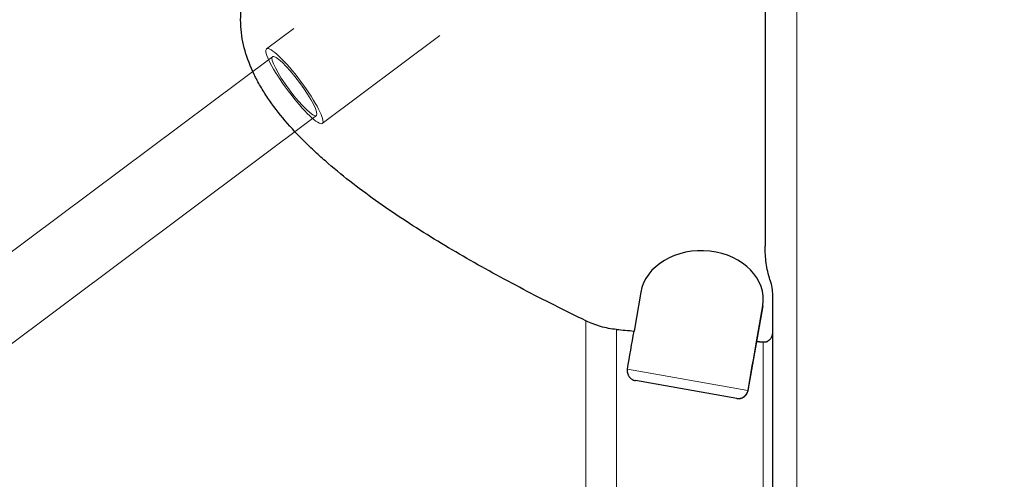
# Model space of a CAD drawing. Units: millimetres. Extents: x 538 to 761, y 351 to 462.
# Drawn here: x 711 to 731, y 423 to 433 of the extents above; entities that cross this region are included whole.
import ezdxf
from ezdxf.lldxf.tags import DXFTag

# ---------------------------------------------------------------- set-up
doc = ezdxf.new("R2010")
doc.units = ezdxf.units.MM
doc.layers.add('1', color=7, linetype='Continuous', true_color=0xffffff)
doc.styles.add('Arial Unicode MS', font='ARIALUNI.TTF')
tags = doc.linetypes.add('DASHED', pattern=[25.72, 12.86, -12.86]).pattern_tags.tags
tags[6:7] = [DXFTag(74, 4), DXFTag(75, 0), DXFTag(340, '0'), DXFTag(46, 0.0), DXFTag(50, 0.0), DXFTag(44, 0.0), DXFTag(45, 0.0)]
tags[4:5] = [DXFTag(74, 4), DXFTag(75, 0), DXFTag(340, '0'), DXFTag(46, 0.0), DXFTag(50, 0.0), DXFTag(44, 0.0), DXFTag(45, 0.0)]
doc.dimstyles.get("Standard").update_dxf_attribs({"dimtxt": 0.18, "dimasz": 0.18, "dimexe": 0.18, "dimexo": 0.0625, "dimgap": 0.09, "dimtad": 0, "dimtih": 1, "dimtoh": 1, "dimdec": 4, "dimzin": 0, "dimdsep": 46, "dimtxsty": 'Standard', "dimcen": 0.09, "dimadec": 0, "dimazin": 0, "dimtfac": 1, "dimtdec": 4, "dimtofl": 0, "dimtmove": 0, "dimatfit": 3, "dimfxl": 1, "dimtolj": 1, "dimtzin": 0, "dimarcsym": 0})

# ---------------------------------------------------------------- blocks, each defined once
blk = doc.blocks.new('_U0')
at = {"layer": '1', "color": 3, "lineweight": 13, "transparency": 16777216}
for p, q in [((727.688, 438.737), (743.521, 438.737)), ((741.521, 438.737), (740.992, 435.737)), ((741.521, 438.737), (741.521, 411.311)), ((741.521, 438.737), (742.05, 435.737))]:
    blk.add_line(p, q, dxfattribs=at)
at = {"layer": '1', "color": 3, "linetype": 'Continuous', "lineweight": 13, "transparency": 16777216, "insert": (740.401, 413.686), "char_height": 3.5, "attachment_point": 7, "rotation": 90, "line_spacing_factor": 1.069626, "style": 'Arial Unicode MS'}
blk.add_mtext('\\W1.0000;%%c38.1', dxfattribs=at)
blk = doc.blocks.new('_OPEN')
at = {"color": 0, "linetype": 'ByBlock', "lineweight": -2}
for p, q in [((-1, 0.166667), (0, 0)), ((-1, -0.166667), (0, 0)), ((0, 0), (-1, 0))]:
    blk.add_line(p, q, dxfattribs=at)
blk = doc.blocks.new('_U1')
at = {"layer": '1', "color": 3, "lineweight": 13, "transparency": 16777216}
for p, q in [((726.578, 436.833), (726.578, 391.796)), ((686.573, 402.627), (686.573, 391.796)), ((686.573, 393.796), (689.573, 394.325)), ((726.578, 393.796), (723.578, 394.325)), ((686.573, 393.796), (726.578, 393.796)), ((686.573, 393.796), (689.573, 393.267)), ((726.578, 393.796), (723.578, 393.267))]:
    blk.add_line(p, q, dxfattribs=at)
at = {"layer": '1', "color": 3, "linetype": 'Continuous', "lineweight": 13, "transparency": 16777216, "insert": (701.508, 394.222), "char_height": 3.5, "attachment_point": 7, "line_spacing_factor": 1.069626, "style": 'Arial Unicode MS'}
blk.add_mtext('\\W1.0000;40.01', dxfattribs=at)
blk = doc.blocks.new('_U2')
at = {"layer": '1', "color": 3, "lineweight": 13, "transparency": 16777216}
for p, q in [((726.578, 436.833), (726.578, 382.646)), ((561.478, 403.827), (561.478, 382.646)), ((561.478, 384.646), (564.478, 385.175)), ((726.578, 384.646), (723.578, 385.175)), ((561.478, 384.646), (726.578, 384.646)), ((561.478, 384.646), (564.478, 384.117)), ((726.578, 384.646), (723.578, 384.117))]:
    blk.add_line(p, q, dxfattribs=at)
at = {"layer": '1', "color": 3, "linetype": 'Continuous', "lineweight": 13, "transparency": 16777216, "insert": (638.961, 385.071), "char_height": 3.5, "attachment_point": 7, "line_spacing_factor": 1.069626, "style": 'Arial Unicode MS'}
blk.add_mtext('\\W1.0000;165.1', dxfattribs=at)

msp = doc.modelspace()

# ---------------------------------------------------------------- linework, layer by layer
at = {"layer": '1', "color": 7, "linetype": 'Continuous', "lineweight": 25}
for p, q in [((725.928, 432.894), (725.928, 428.094)), ((723.389, 427.153), (723.254, 426.362)), ((726.078, 427.089), (726.078, 426.343)), ((725.879, 426.879), (725.574, 425.15)), ((725.754, 426.144), (725.879, 426.879)), ((726.078, 426.343), (726.078, 420.035)), ((725.348, 424.987), (723.28, 425.352))]:
    msp.add_line(p, q, dxfattribs=at)
at = {"layer": '1', "color": 163, "linetype": 'DASHED', "lineweight": 13, "ltscale": 0.1}
for p, q in [((715.753, 432.12), (716.308, 432.535)), ((719.287, 432.391), (716.89, 430.599)), ((705.229, 424.002), (715.872, 431.96)), ((716.771, 430.759), (706.865, 423.352))]:
    msp.add_line(p, q, dxfattribs=at)
at = {"layer": '1', "color": 7, "linetype": 'Continuous', "lineweight": 18}
for p, q in [((722.272, 420.706), (722.272, 426.569)), ((722.895, 426.394), (722.895, 420.596)), ((725.891, 420.068), (725.891, 426.132)), ((723.118, 425.583), (725.574, 425.15)), ((725.574, 425.15), (725.58, 425.149))]:
    msp.add_line(p, q, dxfattribs=at)
at = {"layer": '1', "color": 163, "linetype": 'DASHED', "lineweight": 13, "ltscale": 0.1}
for major_axis in [(-0.569, 0.761), (-0.449, 0.601)]:
    msp.add_ellipse((716.321, 431.36), major_axis=major_axis, ratio=0.169434, dxfattribs=at)
at = {"layer": '1', "color": 7, "linetype": 'Continuous', "lineweight": 25}
for centre, major_axis, ratio, start_param, end_param in [((724.634, 427.016), (-1.256, 0.017), 0.784557, 3.01919, 6.160782), ((788.941, 427.598), (-158.772, 11.05), 0.039928, 1.144556, 1.147044), ((722.019, 419.806), (-3.207, -18.188), 0.004526, 1.894851, 1.940395), ((724.557, 419.808), (-3.18, -18.032), 0.004526, 1.872332, 1.930667)]:
    msp.add_ellipse(centre, major_axis=major_axis, ratio=ratio, start_param=start_param, end_param=end_param, dxfattribs=at)
at = {"layer": '1', "color": 7, "linetype": 'Continuous', "lineweight": 18}
msp.add_ellipse((725.377, 425.185), major_axis=(-0.035, -0.197), ratio=0.999989, start_param=0, end_param=1.570796, dxfattribs=at)
at = {"layer": '1', "color": 7, "linetype": 'Continuous', "lineweight": 25}
for points, knots in [([(722.272, 426.569), (721.839, 426.779), (721.412, 426.994), (720.576, 427.432), (720.166, 427.657), (719.565, 428.004), (719.368, 428.121), (718.979, 428.359), (718.787, 428.48), (718.411, 428.726), (718.226, 428.851), (717.864, 429.107), (717.687, 429.237), (717.342, 429.504), (717.175, 429.64), (716.972, 429.815), (716.932, 429.85), (716.852, 429.921), (716.813, 429.957), (716.696, 430.064), (716.62, 430.136), (716.399, 430.355), (716.26, 430.503), (716.003, 430.805), (715.884, 430.959), (715.751, 431.156), (715.726, 431.196), (715.676, 431.276), (715.651, 431.316), (715.581, 431.436), (715.538, 431.516), (715.421, 431.758), (715.296, 432.082), (715.238, 432.409), (715.225, 432.615), (715.223, 432.676), (715.223, 432.738), (715.224, 432.78), (715.225, 432.8), (715.23, 432.903), (715.238, 432.985), (715.251, 433.065)], [0, 0, 0, 0, 0.125, 0.125, 0.25, 0.25, 0.3125, 0.3125, 0.375, 0.375, 0.4375, 0.4375, 0.5, 0.5, 0.5625, 0.5625, 0.578125, 0.578125, 0.59375, 0.59375, 0.625, 0.625, 0.6875, 0.6875, 0.75, 0.75, 0.765625, 0.765625, 0.78125, 0.78125, 0.8125, 0.8125, 0.875, 0.9375, 0.9375, 0.953125, 0.960938, 0.960938, 0.96875, 0.96875, 1, 1, 1, 1]), ([(726.028, 427.404), (726.01, 427.462), (725.995, 427.52), (725.969, 427.635), (725.959, 427.693), (725.935, 427.865), (725.928, 427.98), (725.928, 428.094)], [0, 0, 0, 0, 0.25, 0.25, 0.5, 0.5, 1, 1, 1, 1]), ([(726.028, 427.404), (726.045, 427.351), (726.057, 427.298), (726.074, 427.194), (726.078, 427.141), (726.078, 427.089)], [0, 0, 0, 0, 0.5, 0.5, 1, 1, 1, 1]), ([(722.895, 426.394), (722.839, 426.399), (722.783, 426.407), (722.675, 426.427), (722.622, 426.44), (722.543, 426.462), (722.517, 426.47), (722.466, 426.488), (722.441, 426.497), (722.366, 426.526), (722.318, 426.547), (722.272, 426.569)], [0, 0, 0, 0, 0.25, 0.25, 0.5, 0.5, 0.625, 0.625, 0.75, 0.75, 1, 1, 1, 1]), ([(726.078, 426.343), (726.078, 426.32), (726.076, 426.298), (726.067, 426.264), (726.064, 426.253), (726.055, 426.232), (726.049, 426.221), (726.039, 426.205), (726.036, 426.2), (726.028, 426.19), (726.024, 426.185), (726.01, 426.171), (726, 426.163), (725.981, 426.151), (725.974, 426.148), (725.964, 426.143), (725.96, 426.141), (725.952, 426.139), (725.948, 426.138), (725.936, 426.134), (725.927, 426.133), (725.909, 426.132), (725.9, 426.132), (725.891, 426.132)], [0, 0, 0, 0, 0.25, 0.25, 0.375, 0.375, 0.5, 0.5, 0.5625, 0.5625, 0.625, 0.625, 0.75, 0.75, 0.8125, 0.8125, 0.84375, 0.84375, 0.875, 0.875, 0.9375, 0.9375, 1, 1, 1, 1]), ([(723.118, 425.583), (723.116, 425.571), (723.115, 425.558), (723.115, 425.539), (723.115, 425.532), (723.117, 425.52), (723.118, 425.513), (723.122, 425.494), (723.126, 425.482), (723.133, 425.464), (723.136, 425.458), (723.143, 425.447), (723.146, 425.441), (723.157, 425.425), (723.165, 425.415), (723.18, 425.401), (723.185, 425.397), (723.195, 425.388), (723.2, 425.384), (723.217, 425.374), (723.229, 425.367), (723.248, 425.36), (723.254, 425.358), (723.267, 425.354), (723.274, 425.353), (723.28, 425.352)], [0, 0, 0, 0, 0.125, 0.125, 0.1875, 0.1875, 0.25, 0.25, 0.375, 0.375, 0.4375, 0.4375, 0.5, 0.5, 0.625, 0.625, 0.6875, 0.6875, 0.75, 0.75, 0.875, 0.875, 0.9375, 0.9375, 1, 1, 1, 1]), ([(725.348, 424.987), (725.362, 424.985), (725.375, 424.984), (725.402, 424.984), (725.415, 424.986), (725.441, 424.992), (725.453, 424.996), (725.471, 425.004), (725.477, 425.007), (725.489, 425.014), (725.5, 425.021), (725.51, 425.029), (725.52, 425.038), (725.524, 425.042), (725.538, 425.057), (725.546, 425.067), (725.559, 425.089), (725.565, 425.1), (725.574, 425.124), (725.578, 425.136), (725.58, 425.149)], [0, 0, 0, 0, 0.125, 0.125, 0.25, 0.25, 0.375, 0.375, 0.4375, 0.4375, 0.5, 0.5625, 0.5625, 0.625, 0.625, 0.75, 0.75, 0.875, 0.875, 1, 1, 1, 1])]:
    msp.add_open_spline(points, degree=3, knots=knots, dxfattribs=at)
msp.add_rational_spline([(725.891, 426.132), (725.822, 426.138), (725.754, 426.144)], [0.500000029154, 0.499999970846, 0.500000029154], degree=2, dxfattribs=at)

# ---------------------------------------------------------------- dimensions: what is measured, and where the dimension line sits
at = {"layer": '1', "color": 3, "linetype": 'Continuous', "lineweight": 13}
dim = msp.add_linear_dim(base=(741.521, 401.168), p1=(726.188, 438.737), p2=(721.873, 401.168), angle=90, text='\\C3;%%c38.1', dimstyle='Standard', override={"dimtxt": 3.5, "dimasz": 3, "dimexe": 2, "dimexo": 1.5, "dimgap": 1.75, "dimtad": 1, "dimtih": 0, "dimtoh": 0, "dimdec": 2, "dimlfac": 1, "dimzin": 8, "dimdsep": 46, "dimlunit": 2, "dimpost": '', "dimtxsty": 'Arial Unicode MS', "dimblk1": 'OPEN', "dimblk2": 'OPEN', "dimsah": 1, "dimse2": 1, "dimsd1": 0, "dimsd2": 1, "dimclrd": 3, "dimclre": 3, "dimclrt": 3, "dimtol": 0, "dimtm": -0.1, "dimtfac": 0.714286, "dimtdec": 3, "dimtofl": 1, "dimtmove": 0, "dimatfit": 2, "dimtzin": 8, "dimlwd": 13, "dimlwe": 13}, dxfattribs=at)
dim.commit()
dim.dimension.update_dxf_attribs({"geometry": '_U0', "text_midpoint": (741.521, 419.47), "dimtype": 160})
for base, p1, p2, picture, middle in [((726.578, 384.646), (561.478, 405.327), (726.578, 438.333), '_U2', (644.028, 384.646)), ((726.578391398, 393.796479268), (686.573391392, 404.126980595), (726.578391398, 438.33290823), '_U1', (706.575891395, 393.796479268))]:
    dim = msp.add_linear_dim(base=base, p1=p1, p2=p2, dimstyle='Standard', override={"dimtxt": 3.5, "dimasz": 3, "dimexe": 2, "dimexo": 1.5, "dimgap": 1.75, "dimtad": 1, "dimtih": 1, "dimtoh": 0, "dimdec": 2, "dimlfac": 1, "dimzin": 8, "dimdsep": 46, "dimlunit": 2, "dimtxsty": 'Arial Unicode MS', "dimblk1": 'OPEN', "dimblk2": 'OPEN', "dimsah": 1, "dimse1": 0, "dimse2": 0, "dimsd1": 0, "dimsd2": 0, "dimclrd": 3, "dimclre": 3, "dimclrt": 3, "dimtol": 0, "dimtm": -0.1, "dimtfac": 0.714286, "dimtdec": 3, "dimtofl": 1, "dimtmove": 0, "dimatfit": 2, "dimtzin": 8, "dimlwd": 13, "dimlwe": 13}, dxfattribs=at)
    dim.commit()
    dim.dimension.update_dxf_attribs({"geometry": picture, "text_midpoint": middle, "dimtype": 160})

doc.saveas('drawing.dxf')
